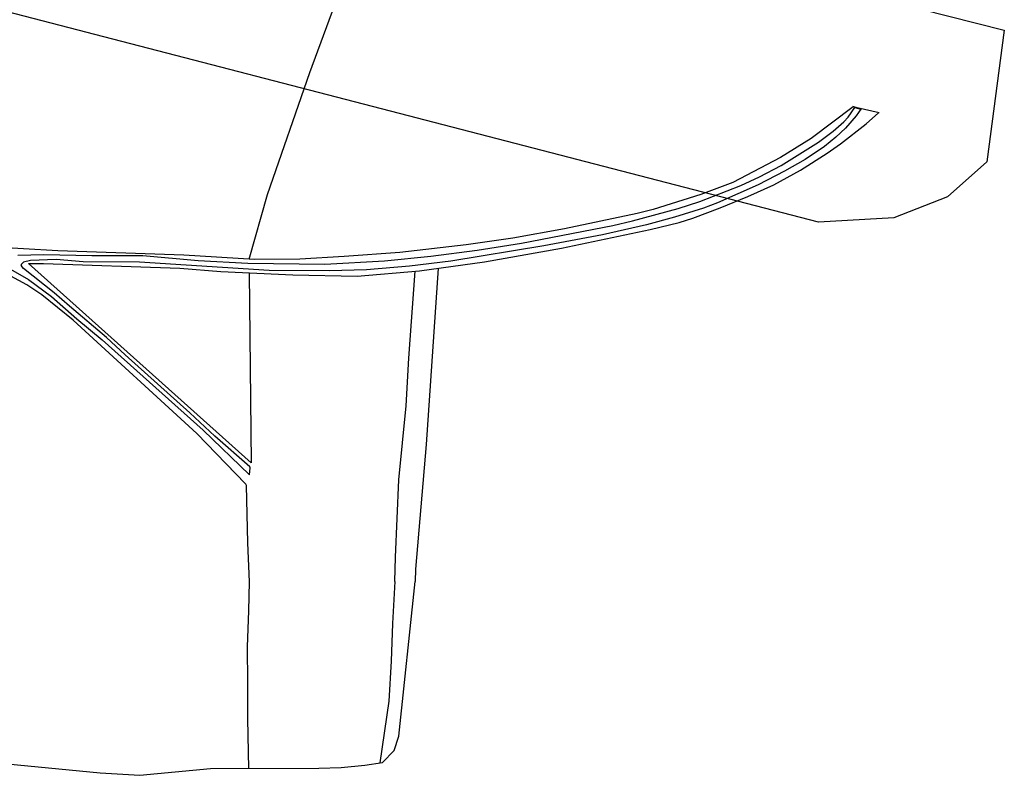
# Model space of a CAD drawing. Units: millimetres. Extents: x 178323 to 179745, y 1662530 to 1663191.
# Drawn here: x 179445 to 179711, y 1662584 to 1662788 of the extents above; entities that cross this region are included whole.
import ezdxf

# ---------------------------------------------------------------- set-up
doc = ezdxf.new("R2010")
doc.units = ezdxf.units.MM
doc.header["$LTSCALE"] = 2
doc.header["$MEASUREMENT"] = 0
for name, color, linetype in [('T-DIVIS-EXIS', 7, 'Continuous'), ('V-LOTE', 1, 'Continuous'), ('V-REFERENCIA', 44, 'Continuous'), ('V-TESTADA', 5, 'Continuous')]:
    doc.layers.add(name, color=color, linetype=linetype)

msp = doc.modelspace()

# ---------------------------------------------------------------- linework, layer by layer
at = {"layer": 'T-DIVIS-EXIS'}
msp.add_lwpolyline([(179628.142, 1662806.72), (179711.133, 1662785.596), (179711.133, 1662785.596), (179706.456, 1662750.057), (179706.456, 1662750.057), (179695.809, 1662740.569), (179681.327, 1662734.905), (179660.895, 1662733.759), (179354.577, 1662813.237)], dxfattribs=at)
at = {"layer": 'V-LOTE'}
for points in [[(179507.13, 1662723.74), (179512.1, 1662741.19), (179523.56, 1662774.17), (179533.35, 1662800.82)], [(179670.3, 1662764.91), (179658.92, 1662756.36), (179650.67, 1662751.18), (179637.81, 1662744.44), (179629.11, 1662741.18), (179616.27, 1662737.15), (179611.94, 1662736.06), (179592.33, 1662731.9), (179578.37, 1662729.41), (179565.75, 1662727.55), (179547.82, 1662725.56), (179532.78, 1662724.41), (179520.79, 1662723.72), (179508.54, 1662723.65), (179489.5, 1662724.81), (179455.48, 1662725.96), (179436.83, 1662727.06)], [(179507.14, 1662720.05), (179507.65, 1662668.71), (179447.49, 1662722.52), (179451.55, 1662722.51), (179488.41, 1662721.25), (179499.52, 1662720.43), (179518.95, 1662719.46), (179536.29, 1662719.12), (179553.16, 1662720.6), (179570.75, 1662722.98), (179591.47, 1662726.72), (179615.49, 1662731.74), (179623.32, 1662733.62), (179627, 1662734.81), (179634.38, 1662737.55), (179641.83, 1662740.62), (179648.86, 1662743.81), (179656.08, 1662747.79), (179663.32, 1662752.4), (179666.89, 1662754.89), (179673.83, 1662760.33), (179677.11, 1662763.29)], [(179507.26, 1662636.49), (179506.81, 1662647.01), (179506.44, 1662662.56), (179506.26, 1662662.94), (179492.98, 1662676.58), (179459.6, 1662707.25), (179451.12, 1662714.08), (179447.11, 1662716.77), (179442.76, 1662719.17), (179438.57, 1662721.03), (179430.48, 1662723.37), (179426.39, 1662724.2), (179422.68, 1662724.52), (179422.73, 1662721.5), (179424.65, 1662693.61), (179427.08, 1662663.21), (179428.3, 1662636.34)], [(179507.14, 1662720.03), (179507.14, 1662720.05)], [(179546.52, 1662636.56), (179546.66, 1662643.19), (179547.58, 1662664.05), (179549.56, 1662684.05), (179550.3, 1662696.92), (179551.98, 1662720.5)], [(179558.19, 1662721.28), (179554.97, 1662673.65), (179552.11, 1662639.92), (179551.97, 1662636.57)], [(179428.3, 1662636.34), (179430.54, 1662588.4), (179466.87, 1662584.92), (179477.57, 1662584.22), (179496.66, 1662586.05), (179526, 1662586.11), (179532, 1662586.36), (179538.39, 1662586.96), (179543.13, 1662587.72), (179546.35, 1662590.89), (179547.54, 1662594.83), (179551.97, 1662636.57)], [(179507.02, 1662586.07), (179506.79, 1662599.51), (179506.75, 1662609.26), (179506.71, 1662618.98), (179507.01, 1662628.66), (179507.26, 1662636.49)], [(179546.52, 1662636.56), (179545.86, 1662625.27), (179545.49, 1662615.04), (179544.86, 1662604.25), (179542.46, 1662587.61)]]:
    msp.add_lwpolyline(points, dxfattribs=at)
at = {"layer": 'V-REFERENCIA'}
for points in [[(179444.62, 1662724.8), (179451.69, 1662725.02), (179464.62, 1662724.74), (179478.45, 1662724.73), (179493.39, 1662723.39), (179506.77, 1662722.65), (179527.54, 1662722.4), (179543.72, 1662723.27), (179556.18, 1662724.51), (179568.74, 1662726.16), (179580.67, 1662728.05), (179605.36, 1662732.82), (179610.7, 1662734.1), (179623.04, 1662737.4), (179628.89, 1662739.31), (179639.94, 1662743.66), (179644.99, 1662746), (179650.83, 1662749), (179660.98, 1662755.34), (179664.89, 1662758.3), (179667.74, 1662760.81), (179668.96, 1662762.14), (179670.72, 1662764.71), (179672.35, 1662764.24), (179671.1, 1662762.42), (179668.23, 1662759.16), (179665.63, 1662756.65), (179662.56, 1662754.13), (179657.3, 1662750.69), (179651.74, 1662747.5), (179644.6, 1662743.78), (179633.64, 1662738.93), (179629.84, 1662737.53), (179622.06, 1662735.09), (179614.48, 1662732.98), (179602.55, 1662730.28), (179586.7, 1662727.31), (179561.63, 1662723.16), (179550.44, 1662721.86), (179538.84, 1662720.8), (179528.86, 1662720.6), (179512.5, 1662720.69), (179477.52, 1662722.91), (179462.31, 1662723.03), (179455.03, 1662723.64), (179448.08, 1662723.35), (179446.21, 1662722.87), (179445.57, 1662722.27), (179445.55, 1662722.02)], [(179442.68, 1662721.03), (179447.49, 1662718.24), (179453.75, 1662713.67), (179460.61, 1662707.6), (179467.43, 1662701.96), (179494.71, 1662677.49), (179507.23, 1662665.45), (179507.43, 1662667.33), (179507.31, 1662667.59), (179497.87, 1662675.9), (179491.08, 1662682.23), (179473.67, 1662697.86), (179468.61, 1662702.58), (179458.56, 1662711.01), (179454.48, 1662714.62), (179446.15, 1662721.16), (179445.55, 1662722.02)]]:
    msp.add_lwpolyline(points, dxfattribs=at)
at = {"layer": 'V-TESTADA'}
for points in [[(179670.3, 1662764.91), (179658.92, 1662756.36), (179650.67, 1662751.18), (179637.81, 1662744.44), (179629.11, 1662741.18), (179616.27, 1662737.15), (179611.94, 1662736.06), (179592.33, 1662731.9), (179578.37, 1662729.41), (179565.75, 1662727.55), (179547.82, 1662725.56), (179532.78, 1662724.41), (179520.79, 1662723.72), (179508.54, 1662723.65), (179489.5, 1662724.81), (179455.48, 1662725.96), (179436.83, 1662727.06)], [(179677.29, 1662763.25), (179671.41, 1662764.62), (179670.19, 1662764.94)], [(179507.65, 1662668.75), (179507.65, 1662668.71), (179447.49, 1662722.52), (179451.55, 1662722.51), (179488.41, 1662721.25), (179499.52, 1662720.43), (179518.95, 1662719.46), (179536.29, 1662719.12), (179553.16, 1662720.6), (179570.75, 1662722.98), (179591.47, 1662726.72), (179615.49, 1662731.74), (179623.32, 1662733.62), (179627, 1662734.81), (179634.38, 1662737.55), (179641.83, 1662740.62), (179648.86, 1662743.81), (179656.08, 1662747.79), (179663.32, 1662752.4), (179666.89, 1662754.89), (179673.83, 1662760.33), (179677.11, 1662763.29)], [(179506.17, 1662663.04), (179492.98, 1662676.58), (179459.6, 1662707.25), (179451.12, 1662714.08), (179447.11, 1662716.77), (179442.76, 1662719.17), (179438.57, 1662721.03), (179430.48, 1662723.37), (179426.39, 1662724.2), (179422.72, 1662724.52)]]:
    msp.add_lwpolyline(points, dxfattribs=at)

doc.saveas('drawing.dxf')
